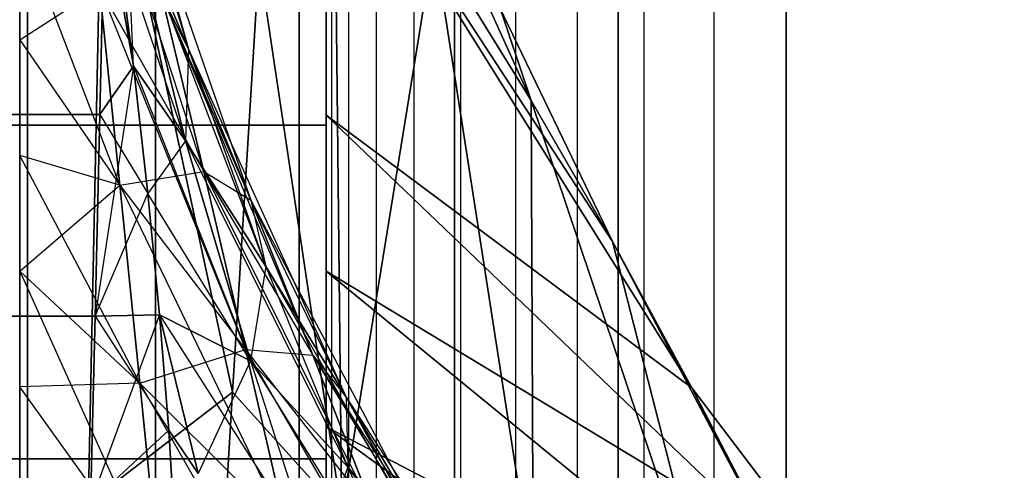
# Model space of a CAD drawing. Units: millimetres. Extents: x -4857 to 10866, y -13903 to 7593.
# Drawn here: x 4096 to 4103, y -3785 to -3782 of the extents above; entities that cross this region are included whole.
import ezdxf

# ---------------------------------------------------------------- set-up
doc = ezdxf.new("R2010")
doc.units = ezdxf.units.MM
doc.header["$MEASUREMENT"] = 0
doc.layers.add('0_Pen_No__181', color=7, linetype='Continuous', lineweight=30, true_color=0xe8e8e8)

# ---------------------------------------------------------------- blocks, each defined once
blk = doc.blocks.new('SL_pamats[164]', base_point=(4150.4785, -3710.2206))
at = {"layer": '0_Pen_No__181', "color": 254, "linetype": 'Continuous', "lineweight": 30, "true_color": 0xe8e8e8}
for p, q in [((4096.1677, -3774.767), (4096.1677, -3839.767)), ((4096.1677, -3839.767), (4096.1677, -3774.767)), ((4097.003, -3839.767), (4097.003, -3774.767)), ((4097.003, -3774.767), (4097.003, -3839.767)), ((4097.9395, -3774.767), (4097.9395, -3839.767)), ((4097.9395, -3839.767), (4097.9395, -3774.767)), ((4098.1175, -3839.767), (4098.1175, -3774.767)), ((4098.1175, -3774.767), (4098.1175, -3839.767)), ((4098.1175, -3839.767), (4098.1175, -3774.767)), ((4098.1175, -3839.767), (4098.1175, -3774.767)), ((4098.1175, -3774.767), (4098.1175, -3839.767)), ((4098.1175, -3774.767), (4098.1175, -3839.767)), ((4098.1544, -3839.767), (4098.1544, -3774.767)), ((4098.2643, -3839.767), (4098.2643, -3774.767)), ((4098.4444, -3839.767), (4098.4444, -3774.767)), ((4098.6904, -3839.767), (4098.6904, -3774.767)), ((4098.9543, -3774.767), (4098.9543, -3839.767)), ((4098.9543, -3839.767), (4098.9543, -3774.767)), ((4098.9961, -3839.767), (4098.9961, -3774.767)), ((4099.3541, -3839.767), (4099.3541, -3774.767)), ((4099.7555, -3839.767), (4099.7555, -3774.767)), ((4100.0224, -3839.767), (4100.0224, -3774.767)), ((4100.0224, -3774.767), (4100.0224, -3839.767)), ((4100.1904, -3839.767), (4100.1904, -3774.767)), ((4100.6481, -3839.767), (4100.6481, -3774.767)), ((4101.1175, -3774.767), (4101.1175, -3839.767)), ((4101.1175, -3839.767), (4101.1175, -3774.767)), ((4101.1175, -3839.767), (4101.1175, -3774.767)), ((4101.1175, -3774.767), (4101.1175, -3839.767)), ((4099.4539, -3782.7953), (4098.1175, -3778.8295)), ((4098.1175, -3778.8295), (4099.4539, -3782.7953)), ((4096.5019, -3779.879), (4097.2181, -3782.4609)), ((4099.9854, -3783.7154), (4098.1175, -3779.8451)), ((4099.4539, -3782.7953), (4098.1175, -3779.8451)), ((4098.1175, -3779.8451), (4099.9854, -3783.7154)), ((4098.1175, -3779.8451), (4099.4539, -3782.7953)), ((4096.5098, -3780.7868), (4097.3187, -3783.2595)), ((4096.6603, -3780.7875), (4096.5651, -3785.4187)), ((4096.5651, -3785.4187), (4096.6603, -3780.7875)), ((4096.6603, -3780.7875), (4096.5651, -3785.4187)), ((4096.6603, -3780.7875), (4097.5064, -3784.6969)), ((4097.5064, -3784.6969), (4096.6603, -3780.7875)), ((4098.217, -3785.4815), (4098.1693, -3780.7908)), ((4098.1693, -3780.7908), (4098.217, -3785.4815)), ((4098.1175, -3780.8608), (4099.9854, -3783.7154)), ((4098.1175, -3780.8608), (4100.5018, -3784.6676)), ((4099.9854, -3783.7154), (4098.1175, -3780.8608)), ((4100.5018, -3784.6676), (4098.1175, -3780.8608)), ((4098.1175, -3780.8608), (4100.5018, -3784.6676)), ((4096.7718, -3780.9893), (4097.2181, -3782.4609)), ((4096.7718, -3780.9893), (4097.2181, -3782.4609)), ((4096.7718, -3780.9893), (4097.6242, -3783.4454)), ((4098.1175, -3780.9502), (4098.1175, -3782.9572)), ((4098.1175, -3782.9572), (4098.1175, -3780.9502)), ((4096.6398, -3782.887), (4096.6718, -3781.4898)), ((4096.6718, -3781.4898), (4096.6398, -3782.887)), ((4096.6718, -3781.4898), (4096.6398, -3782.887)), ((4096.6398, -3782.887), (4096.6718, -3781.4898)), ((4096.859, -3782.5731), (4096.6718, -3781.4898)), ((4096.6718, -3781.4898), (4096.859, -3782.5731)), ((4097.2181, -3782.4609), (4096.8147, -3781.5017)), ((4096.8147, -3781.5017), (4097.1999, -3783.0597)), ((4097.1999, -3783.0597), (4096.8147, -3781.5017)), ((4096.8147, -3781.5017), (4097.7232, -3783.8778)), ((4096.8147, -3781.5017), (4097.2181, -3782.4609)), ((4096.8597, -3782.5729), (4096.8147, -3781.5017)), ((4096.1176, -3782.4015), (4096.1176, -3781.6477)), ((4096.1176, -3781.6477), (4096.1176, -3782.4015)), ((4096.7704, -3783.3474), (4096.1176, -3781.6477)), ((4096.859, -3782.5731), (4096.7484, -3781.7137)), ((4096.7484, -3781.7137), (4096.859, -3782.5731)), ((4096.7487, -3781.7136), (4096.8597, -3782.5729)), ((4097.1999, -3783.0597), (4096.7487, -3781.7136)), ((4096.8597, -3782.5729), (4096.7487, -3781.7136)), ((4098.217, -3785.4815), (4098.8201, -3781.7697)), ((4098.8201, -3781.7697), (4098.217, -3785.4815)), ((4098.8201, -3781.7697), (4099.4539, -3782.7953)), ((4099.466, -3785.9163), (4098.8201, -3781.7697)), ((4099.4539, -3782.7953), (4098.8201, -3781.7697)), ((4098.8201, -3781.7697), (4099.466, -3785.9163)), ((4097.5064, -3784.6969), (4097.6792, -3781.8885)), ((4097.6792, -3781.8885), (4097.5064, -3784.6969)), ((4097.6792, -3781.8885), (4097.5064, -3784.6969)), ((4097.5064, -3784.6969), (4097.6792, -3781.8885)), ((4097.6792, -3781.8885), (4098.217, -3785.4815)), ((4098.217, -3785.4815), (4097.6792, -3781.8885)), ((4098.1175, -3782.892), (4098.1175, -3781.8764)), ((4098.1175, -3781.8764), (4098.1175, -3782.892)), ((4098.1175, -3781.8764), (4098.1175, -3782.892)), ((4098.1175, -3782.892), (4098.1175, -3781.8764)), ((4096.1176, -3782.4015), (4096.6393, -3782.064)), ((4096.7704, -3783.3474), (4096.6393, -3782.064)), ((4096.6393, -3782.064), (4097.3187, -3783.2595)), ((4096.6393, -3782.064), (4097.3187, -3783.2595)), ((4096.6393, -3782.064), (4097.5912, -3784.4181)), ((4096.6393, -3782.064), (4096.7704, -3783.3474)), ((4097.3187, -3783.2595), (4097.0448, -3782.1163)), ((4097.0448, -3782.1163), (4097.6242, -3783.4454)), ((4097.0448, -3782.1163), (4097.2181, -3782.4609)), ((4097.0448, -3782.1163), (4097.6242, -3783.4454)), ((4097.0448, -3782.1163), (4098.03, -3784.4552)), ((4097.0448, -3782.1163), (4097.3187, -3783.2595)), ((4096.1176, -3783.1553), (4096.1176, -3782.4015)), ((4096.1176, -3782.4015), (4096.7704, -3783.3474)), ((4096.1176, -3782.4015), (4096.7704, -3783.3474)), ((4096.1176, -3782.4015), (4096.1176, -3783.1553)), ((4097.2181, -3782.4609), (4097.1999, -3783.0597)), ((4097.6242, -3783.4454), (4097.2181, -3782.4609)), ((4097.2181, -3782.4609), (4097.7232, -3783.8778)), ((4097.2181, -3782.4609), (4097.7232, -3783.8778)), ((4097.2181, -3782.4609), (4098.2478, -3784.7282)), ((4097.2181, -3782.4609), (4097.6242, -3783.4454)), ((4096.859, -3782.5731), (4096.6093, -3784.2021)), ((4096.859, -3782.5731), (4096.6398, -3782.887)), ((4096.6398, -3782.887), (4096.859, -3782.5731)), ((4096.9533, -3783.4015), (4096.859, -3782.5731)), ((4096.859, -3782.5731), (4096.9533, -3783.4015)), ((4097.1999, -3783.0597), (4096.8597, -3782.5729)), ((4096.8597, -3782.5729), (4097.6229, -3784.493)), ((4096.8597, -3782.5729), (4096.9537, -3783.4015)), ((4096.9537, -3783.4015), (4096.8597, -3782.5729)), ((4096.8597, -3782.5729), (4097.1999, -3783.0597)), ((4099.4539, -3782.7953), (4099.9854, -3783.7154)), ((4100.6824, -3786.4406), (4099.4539, -3782.7953)), ((4099.466, -3785.9163), (4099.4539, -3782.7953)), ((4099.9854, -3783.7154), (4099.4539, -3782.7953)), ((4099.4539, -3782.7953), (4100.6824, -3786.4406)), ((4099.4539, -3782.7953), (4099.466, -3785.9163)), ((4096.6398, -3782.887), (4095.5951, -3782.887)), ((4095.5951, -3782.887), (4096.6398, -3782.887)), ((4096.6093, -3784.2021), (4096.6398, -3782.887)), ((4096.6398, -3782.887), (4096.6093, -3784.2021)), ((4096.6398, -3782.887), (4096.6093, -3784.2021)), ((4096.6093, -3784.2021), (4096.6398, -3782.887)), ((4096.6398, -3782.887), (4096.9533, -3783.4015)), ((4098.1175, -3783.9076), (4098.1175, -3782.892)), ((4098.1175, -3782.892), (4098.1175, -3783.9076)), ((4101.0022, -3785.6506), (4098.1175, -3782.892)), ((4100.5018, -3784.6676), (4098.1175, -3782.892)), ((4098.1175, -3782.892), (4100.5018, -3784.6676)), ((4098.1175, -3782.892), (4098.1175, -3783.9076)), ((4098.1175, -3783.9076), (4098.1175, -3782.892)), ((4098.1175, -3782.892), (4101.0022, -3785.6506)), ((4098.1175, -3782.892), (4100.5018, -3784.6676)), ((4094.1175, -3782.9572), (4098.1175, -3782.9572)), ((4098.1175, -3782.9572), (4094.1175, -3782.9572)), ((4098.1175, -3782.9572), (4098.1175, -3785.1318)), ((4098.1175, -3785.1318), (4098.1175, -3782.9572)), ((4097.1999, -3783.0597), (4096.9537, -3783.4015)), ((4097.7232, -3783.8778), (4097.1999, -3783.0597)), ((4097.1999, -3783.0597), (4097.6229, -3784.493)), ((4097.6229, -3784.493), (4097.1999, -3783.0597)), ((4097.1999, -3783.0597), (4098.2584, -3785.1854)), ((4097.1999, -3783.0597), (4097.7232, -3783.8778)), ((4096.7704, -3783.3474), (4096.1176, -3783.1553)), ((4096.1176, -3783.9088), (4096.1176, -3783.1553)), ((4096.1176, -3783.1553), (4096.1176, -3783.9088)), ((4096.9015, -3784.6369), (4096.1176, -3783.1553)), ((4096.7704, -3783.3474), (4096.1176, -3783.1553)), ((4096.7704, -3783.3474), (4097.3187, -3783.2595)), ((4097.5912, -3784.4181), (4097.3187, -3783.2595)), ((4097.3187, -3783.2595), (4098.03, -3784.4552)), ((4097.3187, -3783.2595), (4097.6242, -3783.4454)), ((4097.3187, -3783.2595), (4098.03, -3784.4552)), ((4097.3187, -3783.2595), (4098.4324, -3785.4891)), ((4097.3187, -3783.2595), (4097.5912, -3784.4181)), ((4096.1176, -3783.9088), (4096.7704, -3783.3474)), ((4096.9015, -3784.6369), (4096.7704, -3783.3474)), ((4096.7704, -3783.3474), (4097.5912, -3784.4181)), ((4096.7704, -3783.3474), (4097.5912, -3784.4181)), ((4096.7704, -3783.3474), (4097.8602, -3785.5913)), ((4096.7704, -3783.3474), (4096.9015, -3784.6369)), ((4096.6093, -3784.2021), (4096.9533, -3783.4015)), ((4096.6093, -3784.2021), (4096.9533, -3783.4015)), ((4097.0298, -3784.1934), (4096.9533, -3783.4015)), ((4096.9533, -3783.4015), (4097.0298, -3784.1934)), ((4096.9537, -3783.4015), (4097.03, -3784.1934)), ((4097.6229, -3784.493), (4096.9537, -3783.4015)), ((4097.6229, -3784.493), (4096.9537, -3783.4015)), ((4097.03, -3784.1934), (4096.9537, -3783.4015)), ((4098.03, -3784.4552), (4097.6242, -3783.4454)), ((4097.6242, -3783.4454), (4098.2478, -3784.7282)), ((4097.6242, -3783.4454), (4097.7232, -3783.8778)), ((4097.6242, -3783.4454), (4098.2478, -3784.7282)), ((4097.6242, -3783.4454), (4098.7711, -3785.6116)), ((4097.6242, -3783.4454), (4098.03, -3784.4552)), ((4099.9854, -3783.7154), (4100.5018, -3784.6676)), ((4101.7024, -3786.9618), (4099.9854, -3783.7154)), ((4100.6824, -3786.4406), (4099.9854, -3783.7154)), ((4100.5018, -3784.6676), (4099.9854, -3783.7154)), ((4099.9854, -3783.7154), (4101.7024, -3786.9618)), ((4099.9854, -3783.7154), (4100.6824, -3786.4406)), ((4097.7232, -3783.8778), (4097.6229, -3784.493)), ((4098.2478, -3784.7282), (4097.7232, -3783.8778)), ((4097.7232, -3783.8778), (4098.2584, -3785.1854)), ((4097.7232, -3783.8778), (4098.2584, -3785.1854)), ((4097.7232, -3783.8778), (4098.8916, -3785.9162)), ((4097.7232, -3783.8778), (4098.2478, -3784.7282)), ((4096.1176, -3784.6622), (4096.1176, -3783.9088)), ((4096.1176, -3783.9088), (4096.9015, -3784.6369)), ((4096.1176, -3783.9088), (4096.9015, -3784.6369)), ((4096.1176, -3783.9088), (4097.0314, -3785.9323)), ((4096.1176, -3783.9088), (4096.1176, -3784.6622)), ((4098.1175, -3784.9233), (4098.1175, -3783.9076)), ((4101.4853, -3786.6633), (4098.1175, -3783.9076)), ((4098.1175, -3783.9076), (4098.1175, -3784.9233)), ((4101.0022, -3785.6506), (4098.1175, -3783.9076)), ((4098.1175, -3783.9076), (4098.1175, -3784.9233)), ((4098.1175, -3784.9233), (4098.1175, -3783.9076)), ((4098.1175, -3783.9076), (4101.4853, -3786.6633)), ((4098.1175, -3783.9076), (4101.0022, -3785.6506)), ((4097.0298, -3784.1934), (4096.5808, -3785.4137)), ((4097.0298, -3784.1934), (4096.6093, -3784.2021)), ((4096.6093, -3784.2021), (4097.0298, -3784.1934)), ((4097.0893, -3784.9445), (4097.0298, -3784.1934)), ((4097.0298, -3784.1934), (4097.0893, -3784.9445)), ((4097.6229, -3784.493), (4097.03, -3784.1934)), ((4097.03, -3784.1934), (4097.2809, -3785.2254)), ((4097.03, -3784.1934), (4097.0896, -3784.9446)), ((4097.2809, -3785.2254), (4097.03, -3784.1934)), ((4097.03, -3784.1934), (4098.0369, -3785.7655)), ((4097.03, -3784.1934), (4097.6229, -3784.493)), ((4097.0896, -3784.9446), (4097.03, -3784.1934)), ((4096.6093, -3784.2021), (4095.6256, -3784.2021)), ((4095.6256, -3784.2021), (4096.6093, -3784.2021)), ((4096.5808, -3785.4137), (4096.6093, -3784.2021)), ((4096.6093, -3784.2021), (4096.5808, -3785.4137)), ((4096.6093, -3784.2021), (4096.5808, -3785.4137)), ((4096.5808, -3785.4137), (4096.6093, -3784.2021)), ((4096.6093, -3784.2021), (4097.0893, -3784.9445)), ((4096.9015, -3784.6369), (4097.5912, -3784.4181)), ((4097.8602, -3785.5913), (4097.5912, -3784.4181)), ((4097.5912, -3784.4181), (4098.4324, -3785.4891)), ((4097.5912, -3784.4181), (4098.03, -3784.4552)), ((4097.5912, -3784.4181), (4098.4324, -3785.4891)), ((4097.5912, -3784.4181), (4098.8284, -3786.5462)), ((4097.5912, -3784.4181), (4097.8602, -3785.5913)), ((4098.4324, -3785.4891), (4098.03, -3784.4552)), ((4098.03, -3784.4552), (4098.7711, -3785.6116)), ((4098.03, -3784.4552), (4098.2478, -3784.7282)), ((4098.03, -3784.4552), (4098.7711, -3785.6116)), ((4098.03, -3784.4552), (4099.2894, -3786.527)), ((4098.03, -3784.4552), (4098.4324, -3785.4891)), ((4097.6229, -3784.493), (4097.2809, -3785.2254)), ((4098.2584, -3785.1854), (4097.6229, -3784.493)), ((4097.6229, -3784.493), (4098.0369, -3785.7655)), ((4097.6229, -3784.493), (4098.0369, -3785.7655)), ((4097.6229, -3784.493), (4098.7814, -3786.3483)), ((4097.6229, -3784.493), (4098.2584, -3785.1854)), ((4096.9015, -3784.6369), (4096.1176, -3784.6622)), ((4097.0314, -3785.9323), (4096.9015, -3784.6369)), ((4096.9015, -3784.6369), (4097.8602, -3785.5913)), ((4096.9015, -3784.6369), (4097.8602, -3785.5913)), ((4096.9015, -3784.6369), (4098.1236, -3786.7789)), ((4096.9015, -3784.6369), (4097.0314, -3785.9323)), ((4097.0314, -3785.9323), (4096.1176, -3784.6622)), ((4096.1176, -3785.4155), (4096.1176, -3784.6622)), ((4096.1176, -3784.6622), (4096.1176, -3785.4155)), ((4097.0314, -3785.9323), (4096.1176, -3784.6622)), ((4096.5651, -3785.4187), (4097.5064, -3784.6969)), ((4097.5064, -3784.6969), (4096.5651, -3785.4187)), ((4097.3891, -3786.6027), (4097.5064, -3784.6969)), ((4097.5064, -3784.6969), (4097.3891, -3786.6027)), ((4097.5064, -3784.6969), (4097.3891, -3786.6027)), ((4097.3891, -3786.6027), (4097.5064, -3784.6969)), ((4097.5064, -3784.6969), (4098.217, -3785.4815)), ((4098.217, -3785.4815), (4097.5064, -3784.6969)), ((4100.5018, -3784.6676), (4101.0022, -3785.6506)), ((4102.6936, -3787.5445), (4100.5018, -3784.6676)), ((4101.7024, -3786.9618), (4100.5018, -3784.6676)), ((4101.0022, -3785.6506), (4100.5018, -3784.6676)), ((4100.5018, -3784.6676), (4102.6936, -3787.5445)), ((4100.5018, -3784.6676), (4101.7024, -3786.9618)), ((4098.7711, -3785.6116), (4098.2478, -3784.7282)), ((4098.2478, -3784.7282), (4098.8916, -3785.9162)), ((4098.2478, -3784.7282), (4098.2584, -3785.1854)), ((4098.2478, -3784.7282), (4098.8916, -3785.9162)), ((4098.2478, -3784.7282), (4099.521, -3786.6862)), ((4098.2478, -3784.7282), (4098.7711, -3785.6116)), ((4096.5808, -3785.4137), (4097.0893, -3784.9445)), ((4096.5808, -3785.4137), (4097.0893, -3784.9445)), ((4097.1341, -3785.6503), (4097.0893, -3784.9445)), ((4097.0893, -3784.9445), (4097.1341, -3785.6503)), ((4097.2809, -3785.2254), (4097.0896, -3784.9446)), ((4097.0896, -3784.9446), (4097.1341, -3785.6504)), ((4097.1341, -3785.6504), (4097.0896, -3784.9446)), ((4097.0896, -3784.9446), (4097.2809, -3785.2254)), ((4098.1175, -3785.9389), (4098.1175, -3784.9233)), ((4098.1175, -3784.9233), (4101.4853, -3786.6633)), ((4098.1175, -3784.9233), (4101.95, -3787.7044)), ((4098.1175, -3784.9233), (4098.1175, -3785.9389)), ((4098.1175, -3784.9233), (4098.1175, -3785.9389)), ((4101.4853, -3786.6633), (4098.1175, -3784.9233)), ((4101.95, -3787.7044), (4098.1175, -3784.9233)), ((4098.1175, -3785.9389), (4098.1175, -3784.9233)), ((4098.1175, -3784.9233), (4101.95, -3787.7044)), ((4094.1175, -3785.1318), (4098.1175, -3785.1318)), ((4098.1175, -3785.1318), (4094.1175, -3785.1318)), ((4098.1175, -3785.1318), (4098.1175, -3787.4205)), ((4098.1175, -3787.4205), (4098.1175, -3785.1318)), ((4098.2584, -3785.1854), (4098.0369, -3785.7655)), ((4098.8916, -3785.9162), (4098.2584, -3785.1854)), ((4098.2584, -3785.1854), (4098.7814, -3786.3483)), ((4098.2584, -3785.1854), (4098.7814, -3786.3483)), ((4098.2584, -3785.1854), (4099.5179, -3786.9752)), ((4098.2584, -3785.1854), (4098.8916, -3785.9162))]:
    blk.add_line(p, q, dxfattribs=at)

msp = doc.modelspace()

# ---------------------------------------------------------------- block references
at = {"color": 7, "linetype": 'Continuous', "lineweight": 30}
msp.add_blockref('SL_pamats[164]', (4150.4785, -3710.2206), dxfattribs=at)

doc.saveas('drawing.dxf')
